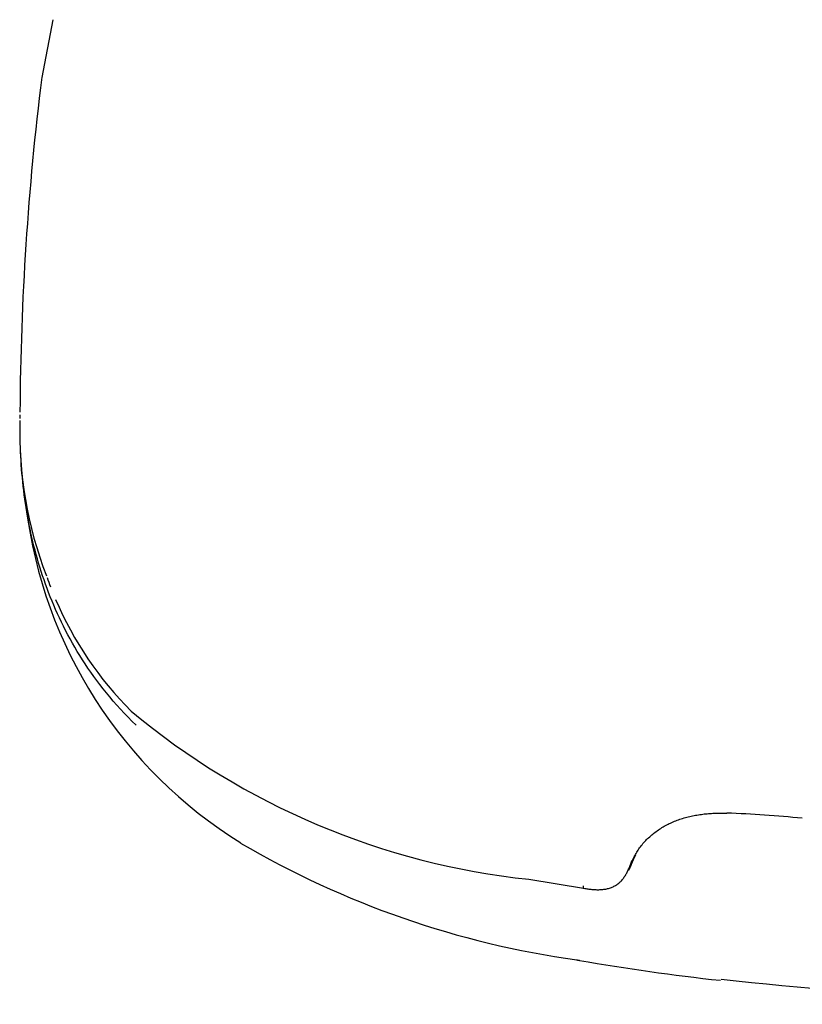
# Model space of a CAD drawing. Extents: x -18 to 416, y -18 to 533.
# Drawn here: x 151 to 187, y 116 to 161 of the extents above; entities that cross this region are included whole.
import ezdxf

# ---------------------------------------------------------------- set-up
doc = ezdxf.new("R2010")
doc.units = 0
doc.layers.add('DEFAULT', color=7, linetype='CONTINUOUS')

msp = doc.modelspace()

# ---------------------------------------------------------------- linework, layer by layer
at = {"layer": 'DEFAULT', "color": 7, "linetype": 'CONTINUOUS'}
for p, q in [((152.383, 161.164), (151.876, 158.486)), ((150.866, 142.888), (150.868, 142.713)), ((174.407, 121.389), (176.948, 120.975))]:
    msp.add_line(p, q, dxfattribs=at)
for points in [[(156.238, 128.523), (156.051, 128.707), (155.869, 128.891), (155.691, 129.077), (155.518, 129.263), (155.349, 129.451), (155.185, 129.638), (155.024, 129.827), (154.868, 130.016), (154.716, 130.206), (154.568, 130.397), (154.424, 130.588), (154.284, 130.779), (154.148, 130.971), (154.015, 131.163), (153.887, 131.356), (153.762, 131.549), (153.64, 131.742), (153.523, 131.935), (153.408, 132.128), (153.297, 132.322), (153.19, 132.515), (153.085, 132.709), (152.983, 132.903), (152.885, 133.097), (152.789, 133.291), (152.696, 133.485), (152.606, 133.68), (152.519, 133.874), (152.434, 134.069), (152.352, 134.264), (152.273, 134.459), (152.196, 134.654), (152.122, 134.85), (152.051, 135.045), (151.982, 135.241), (151.915, 135.437), (151.851, 135.633), (151.79, 135.829), (151.73, 136.025), (151.673, 136.221), (151.618, 136.418), (151.566, 136.614), (151.516, 136.811), (151.468, 137.008), (151.422, 137.205), (151.378, 137.402), (151.336, 137.599), (151.296, 137.797), (151.258, 137.994), (151.222, 138.192), (151.188, 138.39), (151.156, 138.587), (151.126, 138.785), (151.097, 138.983), (151.07, 139.181), (151.045, 139.38), (151.022, 139.578), (151, 139.776), (150.98, 139.975), (150.962, 140.174), (150.946, 140.372), (150.932, 140.571), (150.919, 140.77), (150.908, 140.969), (150.899, 141.167), (150.892, 141.366), (150.886, 141.565), (150.882, 141.764), (150.88, 141.963), (150.88, 142.162), (150.882, 142.361), (150.885, 142.56)], [(179.159, 122.191), (179.19, 122.252), (179.221, 122.311), (179.252, 122.369), (179.282, 122.426), (179.312, 122.481), (179.342, 122.535), (179.373, 122.589), (179.405, 122.641), (179.437, 122.693), (179.469, 122.744), (179.503, 122.795), (179.538, 122.844), (179.575, 122.894), (179.612, 122.943), (179.651, 122.992), (179.692, 123.04), (179.733, 123.087), (179.776, 123.134), (179.82, 123.181), (179.864, 123.227), (179.91, 123.272), (179.956, 123.316), (180.004, 123.359), (180.051, 123.402), (180.1, 123.443), (180.149, 123.484), (180.199, 123.524), (180.25, 123.563), (180.301, 123.601), (180.353, 123.639), (180.406, 123.675), (180.459, 123.711), (180.514, 123.746), (180.569, 123.78), (180.625, 123.814), (180.681, 123.846), (180.738, 123.878), (180.796, 123.908), (180.854, 123.938), (180.913, 123.967), (180.972, 123.995), (181.032, 124.022), (181.093, 124.049), (181.154, 124.074), (181.215, 124.099), (181.277, 124.122), (181.339, 124.145), (181.402, 124.167), (181.466, 124.188), (181.53, 124.208), (181.594, 124.228), (181.659, 124.246), (181.724, 124.264), (181.79, 124.281), (181.856, 124.297), (181.923, 124.312), (181.99, 124.327), (182.057, 124.341), (182.125, 124.353), (182.192, 124.365), (182.26, 124.377), (182.327, 124.387), (182.395, 124.396), (182.462, 124.405), (182.529, 124.413), (182.596, 124.42), (182.663, 124.426), (182.73, 124.432), (182.796, 124.436), (182.863, 124.441), (182.931, 124.444), (182.998, 124.447), (183.066, 124.45), (183.136, 124.452), (183.205, 124.453), (183.276, 124.455), (183.348, 124.455), (183.422, 124.456), (183.496, 124.457), (183.572, 124.457)], [(176.948, 120.975), (176.999, 120.967), (177.049, 120.959), (177.098, 120.952), (177.147, 120.945), (177.194, 120.939), (177.242, 120.933), (177.288, 120.928), (177.334, 120.923), (177.38, 120.919), (177.426, 120.916), (177.471, 120.913), (177.516, 120.911), (177.561, 120.91), (177.606, 120.909), (177.651, 120.91), (177.696, 120.911), (177.742, 120.914), (177.787, 120.917), (177.833, 120.921), (177.879, 120.927), (177.924, 120.933), (177.969, 120.941), (178.014, 120.95), (178.059, 120.96), (178.103, 120.971), (178.146, 120.984), (178.188, 120.998), (178.23, 121.013), (178.272, 121.03), (178.312, 121.048), (178.352, 121.067), (178.391, 121.087), (178.429, 121.109), (178.466, 121.132), (178.502, 121.156), (178.537, 121.182), (178.572, 121.209), (178.605, 121.237), (178.637, 121.266), (178.668, 121.296), (178.698, 121.327), (178.727, 121.36), (178.755, 121.393), (178.781, 121.427), (178.807, 121.462), (178.831, 121.498), (178.855, 121.533), (178.878, 121.57), (178.899, 121.606), (178.92, 121.642), (178.941, 121.679), (178.96, 121.716), (178.979, 121.753), (178.998, 121.791), (179.015, 121.829), (179.033, 121.868), (179.05, 121.907), (179.067, 121.947), (179.083, 121.987), (179.1, 122.028), (179.116, 122.07), (179.133, 122.113), (179.149, 122.156), (179.166, 122.201)], [(179.159, 122.191), (179.16, 122.192), (179.161, 122.193), (179.162, 122.195), (179.163, 122.196), (179.164, 122.197), (179.165, 122.199), (179.166, 122.2), (179.166, 122.201), (179.167, 122.203), (179.168, 122.204), (179.168, 122.205), (179.169, 122.207), (179.169, 122.208), (179.17, 122.21), (179.17, 122.211), (179.17, 122.213), (179.171, 122.214), (179.171, 122.216), (179.171, 122.217), (179.171, 122.219), (179.172, 122.22), (179.172, 122.222), (179.172, 122.223), (179.172, 122.225), (179.172, 122.226), (179.172, 122.228), (179.173, 122.23), (179.173, 122.231), (179.173, 122.233), (179.173, 122.234), (179.173, 122.236), (179.173, 122.237)], [(179.15, 122.078), (179.146, 122.066), (179.142, 122.054), (179.137, 122.042), (179.132, 122.03), (179.128, 122.018), (179.123, 122.006), (179.118, 121.994), (179.113, 121.983), (179.108, 121.971), (179.103, 121.959), (179.097, 121.948), (179.092, 121.936), (179.086, 121.925), (179.081, 121.914), (179.075, 121.903), (179.069, 121.892), (179.063, 121.88), (179.057, 121.869), (179.051, 121.859), (179.045, 121.848), (179.039, 121.837), (179.032, 121.826), (179.026, 121.816), (179.019, 121.805)], [(176.925, 121.091), (176.925, 121.087), (176.925, 121.082), (176.925, 121.077), (176.925, 121.073), (176.925, 121.068), (176.925, 121.064), (176.925, 121.059), (176.925, 121.055), (176.926, 121.05), (176.926, 121.046), (176.926, 121.042), (176.926, 121.038), (176.926, 121.033), (176.927, 121.029), (176.927, 121.026), (176.927, 121.022), (176.928, 121.018), (176.928, 121.015), (176.928, 121.011), (176.929, 121.008), (176.929, 121.005), (176.93, 121.002), (176.931, 120.999), (176.931, 120.996), (176.932, 120.994), (176.933, 120.991), (176.934, 120.989), (176.934, 120.987), (176.935, 120.985), (176.936, 120.983), (176.937, 120.982), (176.938, 120.98), (176.939, 120.979), (176.94, 120.978), (176.942, 120.977), (176.943, 120.976), (176.944, 120.975), (176.945, 120.975), (176.947, 120.975), (176.948, 120.975)], [(176.622, 117.666), (176.627, 117.665), (176.633, 117.664), (176.639, 117.663), (176.644, 117.661), (176.65, 117.66), (176.655, 117.659), (176.661, 117.658), (176.666, 117.657), (176.672, 117.656), (176.678, 117.654), (176.683, 117.653), (176.689, 117.652), (176.694, 117.651), (176.7, 117.65), (176.706, 117.649), (176.711, 117.648), (176.717, 117.647), (176.723, 117.646), (176.728, 117.645), (176.734, 117.644), (176.74, 117.642), (176.745, 117.641), (176.751, 117.64), (176.757, 117.639)]]:
    msp.add_lwpolyline(points, dxfattribs=at)
for centre, radius, start, end in [((281.891, 142.252), 131.024, 172.87731, 179.66822), ((172.575, 155.696), 20.886, 172.2318, 172.2948), ((169.37, 142.075), 18.513, 178.2994, 201.0296), ((172.295, 141.181), 21.295, 186.9477, 238.2464), ((167.626, 140.79), 16.428, 199.3325, 200.9398), ((167.626, 140.79), 16.428, 203.1275, 224.9948), ((178.031, 155.583), 34.385, 230.1747, 263.9506), ((181.285, 66.73), 57.772, 84.25774, 87.72905), ((182.444, 159.483), 42.221, 239.5957, 262.0817), ((182.945, 120.611), 4.068, 152.3301, 158.8635), ((193.613, 213.093), 96.929, 259.98523, 263.87993), ((203.94, 298.101), 182.495, 263.50789, 270.60788)]:
    msp.add_arc(centre, radius, start, end, dxfattribs=at)

doc.saveas('drawing.dxf')
